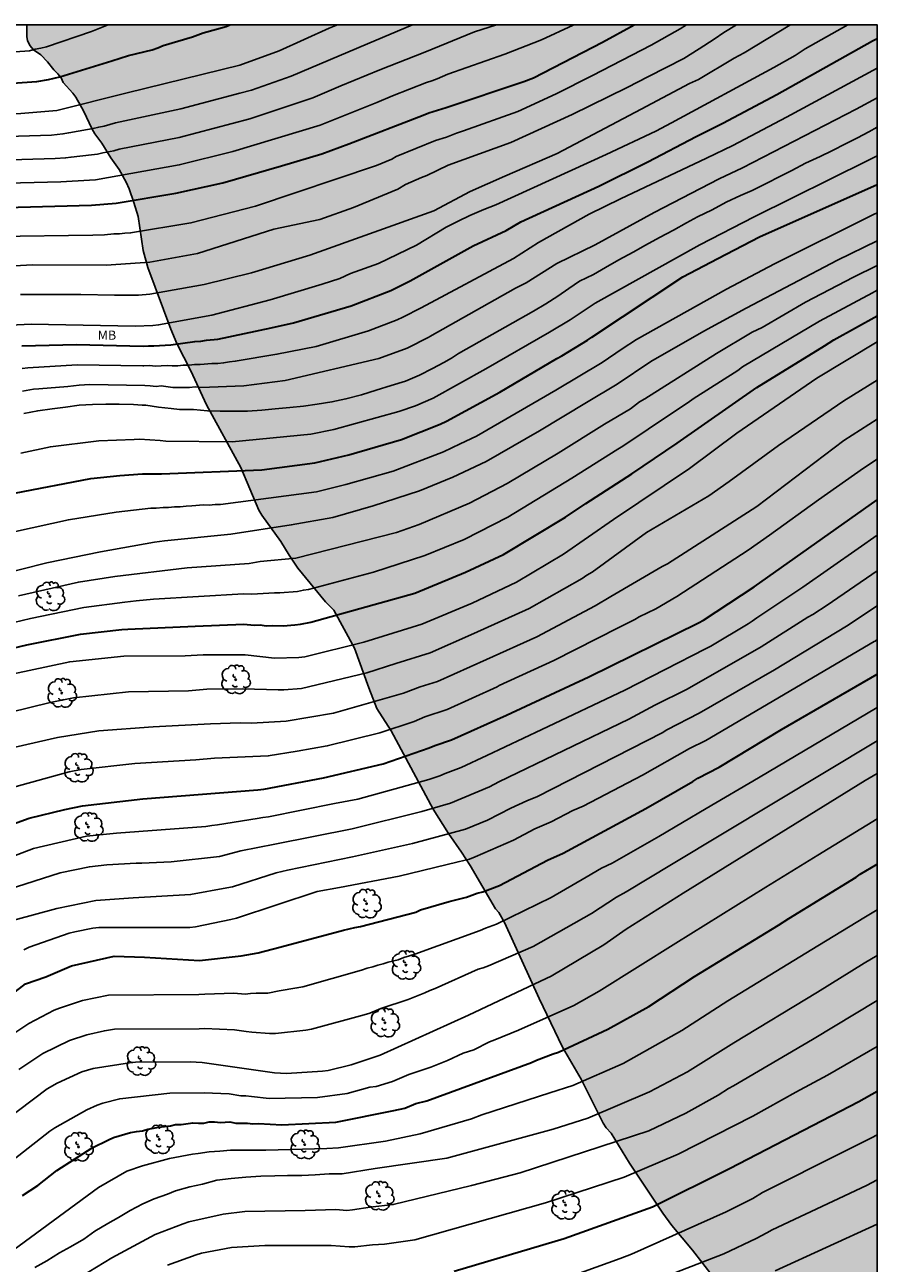
# Model space of a CAD drawing. Units: metres. Extents: x 576444 to 576794, y 4788790 to 4789041.
# Drawn here: x 576725 to 576794, y 4788940 to 4789040 of the extents above; entities that cross this region are included whole.
import ezdxf

# ---------------------------------------------------------------- set-up
doc = ezdxf.new("R2010")
doc.units = ezdxf.units.M
for name, color, linetype in [('010106', 9, 'Continuous'), ('020104', 34, 'Continuous'), ('100109', 63, 'Continuous'), ('100202', 3, 'Continuous'), ('100301', 7, 'Continuous'), ('990504', 63, 'Continuous')]:
    doc.layers.add(name, color=color, linetype=linetype)
doc.layers.add('020105', color=24, linetype='Continuous', lineweight=30)
doc.styles.add('ARIAL', font='ARIAL.TTF', dxfattribs={"height": 1})

# ---------------------------------------------------------------- blocks, each defined once
blk = doc.blocks.new('ARBOL')
blk.add_circle((0, 0), 0.0587)
for centre, radius, start, end in [((-0.28, 0.86), 0.3, 359.2878, 173.6078), ((0.1, 0.97), 0.21, 23.1565, 160.4665), ((0.44, 0.88), 0.24, 301.578, 139.328), ((-0.56, 0.38), 0.532, 92.28, 254.58), ((-0.09, 0.32), 0.12, 119.14, 310.56), ((0.66, 0.29), 0.443, 319.8556, 114.7656), ((0.82, -0.25), 0.383, 235.5275, 62.0275), ((-0.56, -0.34), 0.555, 142.64, 266.54), ((-0.3, -0.68), 0.45, 213.78, 295.32), ((-0.04, -0.38), 0.21, 189.64, 323.88), ((0.3, -0.62), 0.532, 224.67, 0.24)]:
    blk.add_arc(centre, radius, start, end)

msp = doc.modelspace()

# ---------------------------------------------------------------- hatches: boundary and pattern name
at = {"layer": '990504'}
msp.add_hatch(color=256, dxfattribs=at).paths.add_polyline_path([(576725.02, 4789040.49), (576725.02, 4789039.53), (576725.08, 4789039.22), (576725.28, 4789038.82), (576725.56, 4789038.45), (576726.16, 4789038.04), (576726.7, 4789037.49), (576727.21, 4789036.84), (576727.55, 4789036.5), (576727.83, 4789036.17), (576727.98, 4789035.79), (576728.78, 4789034.93), (576729.02, 4789034.61), (576729.63, 4789033.49), (576730.33, 4789032), (576730.56, 4789031.62), (576731.13, 4789030.87), (576731.87, 4789029.67), (576732.54, 4789028.73), (576733.11, 4789027.69), (576733.35, 4789027.16), (576733.73, 4789026.05), (576734.08, 4789024.89), (576734.5, 4789022.14), (576734.87, 4789020.75), (576736.74, 4789015.73), (576737.24, 4789014.56), (576738.37, 4789012.34), (576739.64, 4789009.57), (576742.44, 4789004.48), (576743.91, 4789001.02), (576744.13, 4789000.61), (576745.69, 4788998.46), (576746.37, 4788997.35), (576747.07, 4788996.3), (576749.31, 4788993.55), (576750, 4788992.86), (576751.67, 4788989.79), (576752.84, 4788986.54), (576753.5, 4788984.88), (576754.66, 4788983.06), (576758.09, 4788976.68), (576759.32, 4788974.7), (576760.39, 4788973.18), (576761.08, 4788972.09), (576763.14, 4788968.57), (576763.43, 4788968.26), (576763.89, 4788967.46), (576766.71, 4788961.27), (576768.61, 4788957.31), (576770.11, 4788954.7), (576771.92, 4788951.14), (576772.16, 4788950.74), (576772.55, 4788950.33), (576774.04, 4788947.89), (576776.77, 4788943.8), (576777.5, 4788942.8), (576779.17, 4788940.81), (576782.54, 4788936.47), (576784.18, 4788934.56), (576784.9, 4788933.57), (576785.54, 4788932.53), (576786.66, 4788930.46), (576787.48, 4788929.15), (576788.98, 4788927.17), (576790.69, 4788925.04), (576792.32, 4788922.58), (576793.15, 4788921.39), (576794.2, 4788919.76), (576794.2, 4789040.49)])

# ---------------------------------------------------------------- linework, layer by layer
at = {"layer": '010106', "flags": 128}
msp.add_lwpolyline([(576444.21, 4788790.51), (576794.2, 4788790.5), (576794.2, 4789040.49), (576444.21, 4789040.5)], close=True, dxfattribs=at)
at = {"layer": '020104', "flags": 128}
for points, elevation in [([(576676.27, 4789023.04), (576681.49, 4789026.76), (576683.07, 4789027.97), (576689.29, 4789031.67), (576693.27, 4789033.51), (576695.07, 4789034.18), (576699.3, 4789035.69), (576704.06, 4789036.98), (576707.42, 4789037.6), (576713.83, 4789038.21), (576718.28, 4789038.26), (576722.84, 4789038.22), (576723.3, 4789038.23), (576725.25, 4789038.39), (576725.7, 4789038.51), (576726.17, 4789038.6), (576726.62, 4789038.71), (576730.28, 4789039.96), (576731.63, 4789040.49)], 254), ([(576678.92, 4789017.66), (576681.32, 4789019.43), (576681.74, 4789019.7), (576686.05, 4789023.09), (576690.97, 4789026.38), (576692.17, 4789027.19), (576696.56, 4789029.48), (576698.78, 4789030.48), (576702.58, 4789031.7), (576703.06, 4789031.83), (576707.42, 4789032.56), (576709.71, 4789032.75), (576715.15, 4789033.09), (576720.11, 4789033.22), (576724.55, 4789033.28), (576727.46, 4789033.51), (576733.18, 4789034.95), (576742.35, 4789037.21), (576745.56, 4789038.38), (576749.63, 4789040.21), (576750.31, 4789040.49)], 256), ([(576782.76, 4789040.49), (576781.71, 4789039.87), (576780.95, 4789039.32), (576779.72, 4789038.55), (576778.47, 4789037.76), (576775.59, 4789036.29), (576773.85, 4789035.4), (576769.39, 4789033.2), (576764.41, 4789030.92), (576759.29, 4789029.07), (576757.57, 4789028.24), (576757.12, 4789028.07), (576755.82, 4789027.51), (576755.2, 4789027.13), (576751.61, 4789025.62), (576748.85, 4789024.66), (576745.13, 4789023.88), (576738.91, 4789021.88), (576735.03, 4789021.18), (576731.47, 4789020.95), (576725.49, 4789020.97), (576721.55, 4789020.76)], 262), ([(576721.63, 4789031.36), (576727.04, 4789031.51), (576727.96, 4789031.62), (576728.43, 4789031.71), (576729.97, 4789031.98), (576730.43, 4789032.06), (576730.88, 4789032.18), (576731.33, 4789032.26), (576732.25, 4789032.51), (576737.56, 4789033.67), (576742.36, 4789034.93), (576743.31, 4789035.19), (576746.54, 4789036.31), (576752.74, 4789038.94), (576756.41, 4789040.49)], 257), ([(576721.88, 4789029.46), (576727.32, 4789029.61), (576728.18, 4789029.66), (576728.62, 4789029.74), (576730.3, 4789029.93), (576730.77, 4789029.98), (576731.22, 4789030.09), (576732.11, 4789030.25), (576732.55, 4789030.37), (576737.43, 4789031.34), (576743.17, 4789032.85), (576748.3, 4789034.56), (576750.58, 4789035.53), (576753.75, 4789036.83), (576757.39, 4789038.28), (576761.44, 4789039.93), (576763.22, 4789040.49)], 258), ([(576791.81, 4789040.49), (576788.33, 4789038.53), (576787.53, 4789038), (576785.8, 4789037.01), (576777.46, 4789032.52), (576776.19, 4789031.85), (576772.16, 4789029.94), (576763.17, 4789025.85), (576762.2, 4789025.46), (576761.07, 4789024.99), (576760.12, 4789024.51), (576759.13, 4789024.02), (576756.73, 4789022.57), (576753.64, 4789021.07), (576751.35, 4789020.25), (576750.48, 4789019.85), (576749.06, 4789019.4), (576744.83, 4789018.11), (576740.08, 4789016.87), (576735.75, 4789016.08), (576735.27, 4789016.03), (576733.84, 4789015.98), (576725.38, 4789016.15), (576721.94, 4789015.98)], 264), ([(576722.32, 4789027.58), (576727.78, 4789027.71), (576730.13, 4789027.86), (576730.62, 4789027.89), (576737.42, 4789029.09), (576741.78, 4789030.18), (576748.88, 4789032.33), (576753.5, 4789034.17), (576754.76, 4789034.71), (576757.53, 4789035.8), (576757.97, 4789035.93), (576758.4, 4789036.09), (576759.27, 4789036.48), (576763.92, 4789038.12), (576766.88, 4789039.27), (576769.48, 4789040.47), (576769.53, 4789040.49)], 259), ([(576722.48, 4789023.28), (576730.39, 4789023.38), (576731.35, 4789023.4), (576732.11, 4789023.48), (576732.56, 4789023.49), (576733.01, 4789023.54), (576733.47, 4789023.56), (576738.38, 4789024.38), (576743.64, 4789025.74), (576753.48, 4789029.05), (576754.71, 4789029.57), (576755.08, 4789029.79), (576758.28, 4789031.08), (576759.17, 4789031.35), (576759.99, 4789031.67), (576760.55, 4789031.87), (576764.97, 4789033.43), (576768.09, 4789034.88), (576771.03, 4789036.36), (576775.8, 4789038.84), (576778.16, 4789040.18), (576778.7, 4789040.49)], 261), ([(576787.14, 4789040.49), (576787.09, 4789040.46), (576783.38, 4789038.21), (576782.56, 4789037.77), (576779.66, 4789036.04), (576778.94, 4789035.72), (576774.99, 4789033.63), (576768.16, 4789030.03), (576763.92, 4789028.19), (576761.09, 4789026.92), (576758.13, 4789025.36), (576748.04, 4789021.74), (576743.29, 4789020.32), (576739.45, 4789019.37), (576735.02, 4789018.59), (576734.1, 4789018.51), (576732.16, 4789018.5), (576729.43, 4789018.54), (576724.52, 4789018.55)], 263), ([(576724.64, 4789012.54), (576725.12, 4789012.6), (576729.12, 4789012.83), (576734.47, 4789012.76), (576734.55, 4789012.76), (576735.03, 4789012.78), (576735.46, 4789012.72), (576736.43, 4789012.78), (576736.86, 4789012.74), (576737.3, 4789012.76), (576737.75, 4789012.8), (576738.23, 4789012.81), (576738.66, 4789012.87), (576739.13, 4789012.87), (576740.07, 4789012.95), (576740.56, 4789012.94), (576741.03, 4789012.99), (576741.5, 4789013.07), (576741.98, 4789013.12), (576745.37, 4789013.69), (576748.57, 4789014.33), (576752.83, 4789015.61), (576755.16, 4789016.49), (576755.61, 4789016.7), (576757.1, 4789017.48), (576764.62, 4789021.49), (576766.66, 4789022.78), (576770.77, 4789025.08), (576773.31, 4789026.35), (576780.31, 4789029.65), (576782.45, 4789030.68), (576786.83, 4789032.98), (576794.2, 4789036.97)], 266), ([(576724.67, 4789010.7), (576725.58, 4789010.86), (576726.01, 4789010.87), (576728.37, 4789011.08), (576729.27, 4789011.19), (576730.16, 4789011.22), (576734.62, 4789011.15), (576735.06, 4789011.13), (576735.55, 4789011.07), (576735.96, 4789011.11), (576736.89, 4789011), (576737.32, 4789010.98), (576737.79, 4789011), (576738.27, 4789010.99), (576738.72, 4789011.03), (576739.19, 4789010.99), (576742.67, 4789011.11), (576746.04, 4789011.55), (576753.67, 4789013.35), (576755.97, 4789014.2), (576757.73, 4789015.08), (576757.82, 4789015.13), (576764.78, 4789019.06), (576765.64, 4789019.49), (576768.13, 4789021.07), (576771.25, 4789022.59), (576776.07, 4789025.23), (576781.34, 4789027.96), (576783.24, 4789028.85), (576792.48, 4789033.63), (576794.2, 4789034.55)], 267), ([(576794.2, 4789032.18), (576793.52, 4789031.79), (576792.59, 4789031.31), (576791.67, 4789030.85), (576790.52, 4789030.24), (576789.56, 4789029.79), (576788.36, 4789029.24), (576787.25, 4789028.64), (576786.34, 4789028.18), (576785.16, 4789027.59), (576784.04, 4789027.02), (576783.08, 4789026.6), (576781.91, 4789026.07), (576780.78, 4789025.45), (576779.59, 4789024.86), (576778.69, 4789024.39), (576777.64, 4789023.78), (576776.48, 4789023.19), (576775.34, 4789022.58), (576774.35, 4789021.99), (576773.18, 4789021.38), (576772.09, 4789020.76), (576771.11, 4789020.19), (576769.98, 4789019.63), (576769.11, 4789019.05), (576768.22, 4789018.42), (576767.24, 4789017.8), (576766.24, 4789017.21), (576760.14, 4789013.75), (576759.57, 4789013.38), (576758.96, 4789013.02), (576758.02, 4789012.52), (576756.96, 4789011.98), (576755.84, 4789011.51), (576754.67, 4789011.14), (576753.44, 4789010.78), (576752.25, 4789010.39), (576750.98, 4789010.06), (576749.85, 4789009.82), (576748.64, 4789009.63), (576747.54, 4789009.48), (576746.42, 4789009.35), (576745.23, 4789009.26), (576744.14, 4789009.15), (576742.98, 4789009.07), (576741.81, 4789009.05), (576740.74, 4789009.05), (576739.73, 4789009.08), (576738.59, 4789009.19), (576737.44, 4789009.21), (576736.76, 4789009.28), (576735.74, 4789009.4), (576734.7, 4789009.54), (576734.4, 4789009.56), (576733.69, 4789009.61), (576732.55, 4789009.64), (576731.44, 4789009.64), (576730.37, 4789009.61), (576729.27, 4789009.54), (576728.16, 4789009.38), (576727.09, 4789009.25), (576725.91, 4789009.1), (576724.79, 4789008.87)], 268), ([(576724.54, 4789005.65), (576726.94, 4789006.17), (576730.87, 4789006.66), (576733.75, 4789006.76), (576734.19, 4789006.78), (576735.86, 4789006.67), (576736.34, 4789006.62), (576741.74, 4789006.56), (576748.13, 4789007.2), (576750.01, 4789007.56), (576755.3, 4789009.03), (576756.65, 4789009.5), (576758.07, 4789010.12), (576762.37, 4789012.51), (576767.53, 4789015.48), (576769.23, 4789016.49), (576771.25, 4789017.85), (576779.78, 4789022.59), (576784.2, 4789024.86), (576793.5, 4789029.48), (576794.2, 4789029.84)], 269), ([(576724.1, 4788999.27), (576728.41, 4789000.23), (576732.3, 4789000.84), (576735.1, 4789001.17), (576735.55, 4789001.16), (576736.11, 4789001.22), (576736.55, 4789001.21), (576737.03, 4789001.27), (576737.49, 4789001.29), (576737.98, 4789001.33), (576738.46, 4789001.35), (576739.39, 4789001.43), (576739.87, 4789001.42), (576740.34, 4789001.46), (576740.77, 4789001.47), (576748.58, 4789002.49), (576750.98, 4789003.1), (576754.82, 4789004.18), (576758.93, 4789005.75), (576760.28, 4789006.4), (576761.61, 4789007.03), (576768.05, 4789010.76), (576771.83, 4789013.01), (576773.45, 4789014.14), (576774.61, 4789014.88), (576781.94, 4789018.99), (576785.84, 4789021.06), (576793.9, 4789025.06), (576794.2, 4789025.21)], 271), ([(576794.2, 4789022.92), (576790.98, 4789021.35), (576783.54, 4789017.43), (576780.1, 4789015.56), (576775.78, 4789013.11), (576773.05, 4789011.25), (576770.54, 4789009.76), (576766.72, 4789007.45), (576762.38, 4789004.97), (576759.68, 4789003.69), (576756.96, 4789002.57), (576753.2, 4789001.37), (576749.91, 4789000.42), (576746.53, 4788999.8), (576741.63, 4788999.06), (576736.23, 4788998.5), (576735.42, 4788998.4), (576731.03, 4788997.63), (576726.66, 4788996.73), (576722.34, 4788995.63)], 272), ([(576724.35, 4788994.04), (576729.22, 4788995.15), (576732.18, 4788995.6), (576738.06, 4788996.31), (576743.11, 4788996.68), (576744.02, 4788996.83), (576746.92, 4788997.11), (576755.09, 4788999.2), (576756.93, 4788999.85), (576761.04, 4789001.58), (576764.11, 4789003.17), (576768.24, 4789005.65), (576772.03, 4789008), (576774.13, 4789009.26), (576774.87, 4789009.82), (576775.29, 4789010.06), (576781.12, 4789013.75), (576784.03, 4789015.48), (576784.85, 4789015.88), (576788.36, 4789017.92), (576792.28, 4789019.97), (576794.2, 4789020.92)], 273), ([(576720.54, 4788991.04), (576725.32, 4788992.19), (576729.66, 4788993.08), (576732.99, 4788993.51), (576733.93, 4788993.64), (576735.32, 4788993.76), (576742.64, 4788994.21), (576743.32, 4788994.16), (576745.17, 4788994.28), (576745.61, 4788994.27), (576747.04, 4788994.4), (576747.53, 4788994.51), (576747.95, 4788994.56), (576753.22, 4788995.96), (576757.41, 4788997.31), (576760.61, 4788998.61), (576764.16, 4789000.43), (576769.36, 4789003.6), (576773.09, 4789005.96), (576773.5, 4789006.2), (576777.64, 4789008.97), (576778.83, 4789009.77), (576779.23, 4789010.06), (576782.86, 4789012.37), (576783.23, 4789012.67), (576789.51, 4789016.39), (576793.83, 4789018.7), (576794.2, 4789018.9)], 274), ([(576722.26, 4788987.35), (576728.52, 4788988.67), (576732.93, 4788989.12), (576737.9, 4788989.16), (576739.36, 4788989.24), (576742.78, 4788989.24), (576745.17, 4788988.97), (576747.16, 4788989.01), (576747.64, 4788989.08), (576752.44, 4788990.28), (576757.15, 4788991.73), (576761.24, 4788993.44), (576764.85, 4788995.14), (576768.69, 4788997.42), (576772.74, 4789000.26), (576778.92, 4789004.39), (576782.78, 4789007.28), (576789.3, 4789011.75), (576794.2, 4789014.7)], 276), ([(576794.2, 4789011.58), (576791.48, 4789009.91), (576786.17, 4789006.27), (576782.15, 4789003.35), (576780.5, 4789002.16), (576775.43, 4788999.18), (576771, 4788995.97), (576770.59, 4788995.73), (576770.2, 4788995.46), (576765.9, 4788993.01), (576761.38, 4788990.97), (576757.84, 4788989.41), (576755.05, 4788988.54), (576752.69, 4788987.76), (576747.36, 4788986.51), (576745.92, 4788986.39), (576745.46, 4788986.39), (576742.61, 4788986.48), (576739.67, 4788986.43), (576738.19, 4788986.32), (576733.29, 4788986.22), (576728.83, 4788985.75), (576726.92, 4788985.37), (576720.16, 4788983.71)], 277), ([(576794.2, 4789008.42), (576791.49, 4789006.67), (576784.4, 4789001.3), (576777.13, 4788996.63), (576776.71, 4788996.41), (576772.52, 4788993.98), (576771.25, 4788993.21), (576766.5, 4788990.69), (576762.41, 4788988.85), (576758.44, 4788987.07), (576757.02, 4788986.64), (576755.66, 4788986.12), (576749.98, 4788984.48), (576746.12, 4788983.84), (576743.31, 4788983.68), (576742.38, 4788983.71), (576739.97, 4788983.62), (576735.29, 4788983.39), (576730.89, 4788983.05), (576727.52, 4788982.51), (576723.14, 4788981.51)], 278), ([(576794.2, 4789005.16), (576793.08, 4789004.43), (576789.42, 4789001.86), (576785.43, 4788998.98), (576783.71, 4788997.74), (576777.89, 4788993.99), (576776.18, 4788992.99), (576774.84, 4788992.33), (576774.48, 4788992.11), (576773.19, 4788991.47), (576767.9, 4788988.77), (576763.44, 4788986.73), (576763.28, 4788986.64), (576759.22, 4788984.79), (576757.39, 4788984.18), (576756.53, 4788983.81), (576753.75, 4788982.88), (576749.47, 4788981.82), (576747.03, 4788981.41), (576744.66, 4788981.01), (576740.28, 4788980.82), (576738.78, 4788980.7), (576733.82, 4788980.39), (576729.44, 4788979.9), (576728.48, 4788979.73), (576720.81, 4788977.61)], 279), ([(576720.93, 4788971.72), (576725.56, 4788973.49), (576729.89, 4788974.48), (576732.33, 4788974.74), (576739.6, 4788975.27), (576740.08, 4788975.36), (576740.54, 4788975.4), (576743.75, 4788975.92), (576744.22, 4788976), (576744.69, 4788976.06), (576750.05, 4788977.13), (576751.96, 4788977.5), (576757.72, 4788979.1), (576758.62, 4788979.39), (576759.06, 4788979.59), (576760.37, 4788980.08), (576762.44, 4788981.05), (576766.93, 4788983.16), (576773.67, 4788986.37), (576780.23, 4788989.72), (576780.66, 4788989.93), (576783.69, 4788991.76), (576784.03, 4788991.98), (576784.41, 4788992.26), (576788.16, 4788994.73), (576792.64, 4788997.89), (576794.2, 4788998.96)], 281), ([(576794.2, 4788996.07), (576790.14, 4788993.29), (576788.95, 4788992.52), (576788.55, 4788992.29), (576784.77, 4788989.89), (576778.74, 4788986.43), (576776.11, 4788985.15), (576773.99, 4788983.99), (576763.42, 4788978.9), (576762.66, 4788978.5), (576759.5, 4788977.16), (576757.17, 4788976.49), (576751.49, 4788975.08), (576745.19, 4788973.82), (576742.43, 4788973.29), (576740.69, 4788972.82), (576736.76, 4788972.39), (576734.37, 4788972.29), (576733.92, 4788972.29), (576731.53, 4788972.16), (576730.12, 4788972), (576727.74, 4788971.5), (576723.52, 4788970.15)], 282), ([(576794.2, 4788993.22), (576791.7, 4788991.58), (576785.85, 4788988.01), (576779.73, 4788984.48), (576777.1, 4788983.14), (576776.7, 4788982.88), (576766.57, 4788977.71), (576765.7, 4788977.37), (576764.39, 4788976.75), (576762.5, 4788975.79), (576760.7, 4788975.04), (576756.41, 4788973.89), (576751.53, 4788972.81), (576746.24, 4788971.73), (576745.78, 4788971.6), (576745.31, 4788971.51), (576741.76, 4788970.37), (576741.3, 4788970.28), (576738.34, 4788969.73), (576733.68, 4788969.46), (576730.64, 4788969.24), (576727.47, 4788968.61), (576723.97, 4788967.64)], 283), ([(576794.2, 4788990.48), (576794.03, 4788990.36), (576793.95, 4788990.31), (576780.27, 4788982.28), (576778.94, 4788981.61), (576775.1, 4788979.44), (576770.29, 4788976.93), (576769.44, 4788976.56), (576767.67, 4788975.64), (576766.35, 4788975.09), (576764.62, 4788974.17), (576761.5, 4788972.79), (576761.04, 4788972.62), (576760.11, 4788972.4), (576755.31, 4788971.23), (576750.45, 4788970.32), (576748.65, 4788969.99), (576742.09, 4788967.82), (576741.62, 4788967.69), (576738.76, 4788967.11), (576738.29, 4788967.05), (576730.89, 4788967.06), (576730.4, 4788967), (576728.94, 4788966.71), (576728.47, 4788966.58), (576725.22, 4788965.46), (576724.77, 4788965.24)], 284), ([(576794.2, 4788984.96), (576784.53, 4788979.23), (576780.29, 4788976.74), (576776.43, 4788974.46), (576772.64, 4788972.29), (576771.78, 4788971.87), (576770.53, 4788971.14), (576767.67, 4788969.5), (576763.22, 4788967.33), (576762.33, 4788967), (576761.9, 4788966.81), (576756.59, 4788964.89), (576756.16, 4788964.74), (576755.69, 4788964.62), (576755.24, 4788964.42), (576754.43, 4788964.22), (576754.01, 4788964.09), (576753.59, 4788963.99), (576753.16, 4788963.84), (576752.71, 4788963.74), (576752.26, 4788963.58), (576747.47, 4788962.23), (576746.99, 4788962.13), (576745.55, 4788961.89), (576744.62, 4788961.72), (576743.69, 4788961.72), (576743.23, 4788961.69), (576742.78, 4788961.64), (576741.86, 4788961.71), (576739.5, 4788961.63), (576739.03, 4788961.59), (576731.67, 4788961.54), (576729.55, 4788961.11), (576727.68, 4788960.5), (576727.25, 4788960.32), (576725.18, 4788959.23), (576723.96, 4788958.42)], 286), ([(576794.2, 4788982.25), (576777.48, 4788972.19), (576773.78, 4788969.95), (576772.98, 4788969.51), (576770.95, 4788968.18), (576766.21, 4788965.51), (576762.59, 4788963.93), (576762.15, 4788963.77), (576761.75, 4788963.67), (576758.25, 4788962.08), (576757.82, 4788961.94), (576757.4, 4788961.74), (576756.05, 4788961.2), (576753.82, 4788960.45), (576752.92, 4788960.09), (576752.48, 4788959.94), (576748.19, 4788958.78), (576747.71, 4788958.7), (576745.26, 4788958.44), (576744.76, 4788958.44), (576743.34, 4788958.55), (576742.87, 4788958.58), (576741.93, 4788958.73), (576739.47, 4788958.84), (576739.05, 4788958.82), (576732.16, 4788958.77), (576731.34, 4788958.65), (576729.9, 4788958.33), (576728.51, 4788957.86), (576726.34, 4788956.8), (576724.38, 4788955.51)], 287), ([(576723.12, 4788951.25), (576726.69, 4788953.93), (576727.5, 4788954.39), (576729.51, 4788955.3), (576730.41, 4788955.59), (576733.37, 4788956.04), (576733.86, 4788956.09), (576738.3, 4788956.11), (576739.29, 4788956.06), (576745.16, 4788955.22), (576746.14, 4788955.17), (576749.07, 4788955.35), (576749.55, 4788955.42), (576751.41, 4788955.88), (576753.76, 4788956.67), (576760.96, 4788959.91), (576766.81, 4788962.69), (576767.68, 4788963.08), (576771.96, 4788965.64), (576773.78, 4788966.91), (576778.41, 4788969.84), (576793.23, 4788979.02), (576794.2, 4788979.58)], 288), ([(576794.2, 4788975.9), (576789.37, 4788972.95), (576785.14, 4788970.34), (576777.83, 4788965.79), (576771.59, 4788961.87), (576769.53, 4788960.7), (576765.03, 4788958.71), (576763.09, 4788957.92), (576762.65, 4788957.76), (576761.38, 4788957.11), (576760.53, 4788956.82), (576759.25, 4788956.23), (576757.88, 4788955.69), (576756.09, 4788955.08), (576754.77, 4788954.52), (576753.43, 4788954.12), (576752.94, 4788954.06), (576751.09, 4788953.55), (576748.68, 4788953.21), (576744.74, 4788953.15), (576743.3, 4788953.29), (576742.84, 4788953.36), (576742.43, 4788953.37), (576741.49, 4788953.52), (576739.46, 4788953.61), (576736.66, 4788953.56), (576732.59, 4788953.12), (576731.22, 4788952.77), (576730.76, 4788952.61), (576729.9, 4788952.22), (576727.3, 4788950.76), (576726.89, 4788950.49), (576722.22, 4788946.83)], 289), ([(576712.91, 4788932.73), (576730.86, 4788945.91), (576733.16, 4788947.22), (576734.43, 4788947.65), (576736.62, 4788948.25), (576738.5, 4788948.6), (576738.97, 4788948.66), (576739.86, 4788948.79), (576740.73, 4788948.85), (576741.59, 4788948.93), (576744.48, 4788948.93), (576749.42, 4788949.06), (576750.39, 4788949.12), (576754.2, 4788949.67), (576757.03, 4788950.26), (576761.21, 4788951.48), (576762.03, 4788951.8), (576767.56, 4788953.61), (576769.43, 4788954.21), (576773.54, 4788956), (576778.32, 4788958.66), (576782.06, 4788961.08), (576788.87, 4788965.25), (576793.1, 4788967.83), (576794.2, 4788968.49)], 291), ([(576794.2, 4788964.78), (576793.14, 4788964.16), (576789.34, 4788961.79), (576782.53, 4788957.67), (576778.77, 4788955.32), (576775.69, 4788953.69), (576770.66, 4788951.53), (576767.84, 4788950.64), (576759.2, 4788948.28), (576753.36, 4788947.44), (576750.69, 4788947.02), (576749.63, 4788947.01), (576748.47, 4788946.94), (576747.39, 4788946.87), (576746.23, 4788946.87), (576745.21, 4788946.84), (576744.05, 4788946.83), (576742.85, 4788946.74), (576741.64, 4788946.63), (576740.49, 4788946.49), (576739.32, 4788946.18), (576738.29, 4788945.94), (576737.11, 4788945.64), (576736.46, 4788945.35), (576735.39, 4788944.97), (576734.46, 4788944.58), (576733.42, 4788944.02), (576732.49, 4788943.46), (576731.61, 4788942.96), (576730.55, 4788942.35), (576729.65, 4788941.7), (576728.57, 4788941.07), (576727.69, 4788940.57), (576726.66, 4788939.93), (576725.67, 4788939.39)], 292), ([(576794.2, 4788961.1), (576788.94, 4788957.93), (576782.5, 4788954.17), (576782.09, 4788953.95), (576781.25, 4788953.41), (576778.64, 4788951.94), (576775.61, 4788950.52), (576765.15, 4788947.1), (576761.2, 4788946.06), (576754.83, 4788944.51), (576752.96, 4788944.31), (576751.53, 4788944.09), (576751.07, 4788944.04), (576750.15, 4788944.1), (576747.68, 4788944.02), (576742.76, 4788943.94), (576741, 4788943.73), (576738.2, 4788943.1), (576737.73, 4788942.95), (576735.47, 4788942.07), (576731.95, 4788940.18), (576728.21, 4788937.89)], 293), ([(576794.2, 4788957.38), (576790.16, 4788955.03), (576787.57, 4788953.66), (576784.09, 4788951.7), (576778.01, 4788948.61), (576773.61, 4788946.75), (576767.23, 4788944.66), (576756.58, 4788941.64), (576754.13, 4788941.29), (576753.14, 4788941.24), (576751.71, 4788941.07), (576751.24, 4788941.07), (576749.78, 4788941.18), (576744.4, 4788941.19), (576741.68, 4788941.03), (576739.23, 4788940.55), (576738.8, 4788940.43), (576736.46, 4788939.58)], 294), ([(576794.2, 4788950.19), (576793.73, 4788949.93), (576791.52, 4788948.82), (576784.88, 4788945.48), (576784.07, 4788944.99), (576781.91, 4788943.92), (576774.21, 4788940.47), (576773.28, 4788940.13), (576765.78, 4788937.41)], 296), ([(576794.2, 4788946.51), (576793.34, 4788946.06), (576785.66, 4788942.45), (576785.23, 4788942.2), (576784.36, 4788941.76), (576781.72, 4788940.5), (576774.73, 4788937.79)], 297), ([(576785.9, 4788939.13), (576794.2, 4788942.91)], 298)]:
    msp.add_lwpolyline(points, dxfattribs=dict(at, elevation=elevation))
at = {"layer": '020105', "flags": 128}
for points, elevation in [([(576721.31, 4789025.58), (576730.3, 4789025.82), (576732.28, 4789025.99), (576737.16, 4789026.79), (576740.98, 4789027.64), (576745.73, 4789029.01), (576749.03, 4789029.99), (576751.23, 4789030.8), (576757.26, 4789033.14), (576757.72, 4789033.33), (576759.13, 4789033.78), (576765.46, 4789035.89), (576766.23, 4789036.19), (576771.85, 4789039.08), (576774.43, 4789040.49)], 260), ([(576723.87, 4789035.74), (576725.85, 4789035.89), (576726.78, 4789036.05), (576727.72, 4789036.27), (576731.93, 4789037.56), (576733.3, 4789038), (576735.23, 4789038.47), (576735.68, 4789038.62), (576736.11, 4789038.8), (576738.49, 4789039.51), (576739.37, 4789039.84), (576741.25, 4789040.37), (576741.54, 4789040.49)], 255), ([(576724.61, 4789014.37), (576729.07, 4789014.49), (576734.48, 4789014.36), (576734.93, 4789014.38), (576735.37, 4789014.37), (576736.74, 4789014.47), (576738.69, 4789014.73), (576739.17, 4789014.76), (576739.65, 4789014.84), (576740.55, 4789014.93), (576744.9, 4789015.85), (576746.72, 4789016.26), (576751.41, 4789017.64), (576754.63, 4789018.88), (576756.2, 4789019.67), (576761.33, 4789022.52), (576764.01, 4789023.75), (576765.22, 4789024.46), (576771.55, 4789027.38), (576775.53, 4789029.34), (576779.47, 4789031.42), (576781.65, 4789032.5), (576786.03, 4789034.83), (576793.83, 4789039.2), (576794.2, 4789039.39)], 265), ([(576724.01, 4789002.4), (576730.24, 4789003.58), (576732.59, 4789003.82), (576734.44, 4789003.97), (576735.98, 4789003.95), (576744.13, 4789004.29), (576748.45, 4789004.87), (576751.23, 4789005.5), (576755.5, 4789006.75), (576758.64, 4789008.01), (576759.17, 4789008.26), (576763.49, 4789010.62), (576768.13, 4789013.35), (576768.54, 4789013.55), (576770.64, 4789014.83), (576770.98, 4789015.09), (576778.4, 4789019.99), (576781.23, 4789021.47), (576784.62, 4789023.24), (576794.2, 4789027.5)], 270), ([(576720.68, 4788989.01), (576725.04, 4788990.05), (576729.38, 4788990.92), (576732.75, 4788991.3), (576733.24, 4788991.32), (576738.71, 4788991.57), (576742.67, 4788991.73), (576743.53, 4788991.65), (576744.02, 4788991.67), (576744.5, 4788991.6), (576744.98, 4788991.63), (576745.89, 4788991.6), (576746.83, 4788991.67), (576747.29, 4788991.72), (576748.13, 4788991.9), (576756.58, 4788994.26), (576760.7, 4788995.97), (576763.8, 4788997.4), (576768.85, 4789000.43), (576770.49, 4789001.54), (576774.24, 4789003.96), (576777.94, 4789006.46), (576784.42, 4789010.98), (576789.91, 4789014.39), (576790.66, 4789014.87), (576794.2, 4789016.81)], 275), ([(576711.19, 4788967.39), (576712.78, 4788969.1), (576714.38, 4788970.26), (576717.1, 4788972.34), (576719.66, 4788973.89), (576720.1, 4788974.09), (576725.22, 4788975.96), (576728.13, 4788976.66), (576729.55, 4788976.95), (576734.45, 4788977.52), (576743.82, 4788978.25), (576744.3, 4788978.32), (576749.15, 4788979.24), (576754, 4788980.37), (576757.76, 4788981.66), (576758.22, 4788981.86), (576759.56, 4788982.33), (576764.04, 4788984.32), (576770.75, 4788987.45), (576779.66, 4788991.84), (576780.07, 4788992.07), (576784.2, 4788994.78), (576794.2, 4789001.86)], 280), ([(576722.47, 4788960.59), (576724.92, 4788962.46), (576726.57, 4788963.04), (576728.67, 4788963.94), (576732.13, 4788964.72), (576734.6, 4788964.65), (576739.06, 4788964.36), (576742.46, 4788964.74), (576743.85, 4788964.99), (576745.61, 4788965.46), (576750.79, 4788966.84), (576751.72, 4788967.05), (576752.16, 4788967.12), (576756.67, 4788968.29), (576757.05, 4788968.48), (576759.38, 4788969.18), (576760.78, 4788969.52), (576761.67, 4788969.84), (576762.13, 4788969.96), (576763.47, 4788970.48), (576767.38, 4788972.53), (576768.65, 4788973.1), (576775.38, 4788976.73), (576779.21, 4788978.94), (576779.62, 4788979.21), (576781.34, 4788980.11), (576786.41, 4788983.17), (576790.73, 4788985.67), (576794.2, 4788987.66)], 285), ([(576724.68, 4788945.25), (576725.93, 4788946.07), (576727.46, 4788947.29), (576730.35, 4788949.13), (576731.66, 4788949.79), (576732.07, 4788949.96), (576733.46, 4788950.37), (576733.94, 4788950.46), (576734.43, 4788950.51), (576734.88, 4788950.65), (576735.33, 4788950.72), (576735.75, 4788950.82), (576736.71, 4788950.92), (576737.13, 4788951.03), (576737.57, 4788951.03), (576738.52, 4788951.15), (576738.98, 4788951.13), (576739.43, 4788951.14), (576739.85, 4788951.23), (576740.28, 4788951.23), (576740.77, 4788951.19), (576741.54, 4788951.23), (576742.02, 4788951.14), (576742.98, 4788951.13), (576743.42, 4788951.08), (576743.86, 4788951.1), (576745.77, 4788951), (576750.17, 4788951.22), (576754.89, 4788952.16), (576755.77, 4788952.35), (576756.68, 4788952.72), (576757.57, 4788952.96), (576766.08, 4788956.07), (576766.49, 4788956.27), (576767.84, 4788956.78), (576768.28, 4788956.92), (576772.29, 4788958.77), (576775.62, 4788960.63), (576779.35, 4788963.07), (576786.17, 4788967.24), (576787.01, 4788967.79), (576792.48, 4788971.14), (576792.82, 4788971.38), (576794.2, 4788972.2)], 290), ([(576759.79, 4788939.09), (576768.74, 4788941.76), (576775.93, 4788944.32), (576782.19, 4788947.45), (576792.7, 4788952.89), (576794.2, 4788953.73)], 295)]:
    msp.add_lwpolyline(points, dxfattribs=dict(at, elevation=elevation))
at = {"layer": '100109', "flags": 128}
msp.add_lwpolyline([(576725.02, 4789040.49), (576725.02, 4789039.53), (576725.08, 4789039.22), (576725.28, 4789038.82), (576725.56, 4789038.45), (576726.16, 4789038.04), (576726.7, 4789037.49), (576727.21, 4789036.84), (576727.55, 4789036.5), (576727.83, 4789036.17), (576727.98, 4789035.79), (576728.78, 4789034.93), (576729.02, 4789034.61), (576729.63, 4789033.49), (576730.33, 4789032), (576730.56, 4789031.62), (576731.13, 4789030.87), (576731.87, 4789029.67), (576732.54, 4789028.73), (576733.11, 4789027.69), (576733.35, 4789027.16), (576733.73, 4789026.05), (576734.08, 4789024.89), (576734.5, 4789022.14), (576734.87, 4789020.75), (576736.74, 4789015.73), (576737.24, 4789014.56), (576738.37, 4789012.34), (576739.64, 4789009.57), (576742.44, 4789004.48), (576743.91, 4789001.02), (576744.13, 4789000.61), (576745.69, 4788998.46), (576746.37, 4788997.35), (576747.07, 4788996.3), (576749.31, 4788993.55), (576750, 4788992.86), (576751.67, 4788989.79), (576752.84, 4788986.54), (576753.5, 4788984.88), (576754.66, 4788983.06), (576758.09, 4788976.68), (576759.32, 4788974.7), (576760.39, 4788973.18), (576761.08, 4788972.09), (576763.14, 4788968.57), (576763.43, 4788968.26), (576763.89, 4788967.46), (576766.71, 4788961.27), (576768.61, 4788957.31), (576770.11, 4788954.7), (576771.92, 4788951.14), (576772.16, 4788950.74), (576772.55, 4788950.33), (576774.04, 4788947.89), (576776.77, 4788943.8), (576777.5, 4788942.8), (576779.17, 4788940.81), (576782.54, 4788936.47)], dxfattribs=at)

# ---------------------------------------------------------------- block references
at = {"layer": '100202', "rotation": 359.9987685839998}
for p in [(576726.91, 4788993.99, 275.44), (576742.01, 4788987.22, 274.41), (576727.87, 4788986.13, 277.29), (576729.22, 4788980.04, 279.79), (576730.03, 4788975.22, 281.14), (576752.66, 4788968.99, 284.82), (576755.87, 4788963.99, 286.51), (576754.15, 4788959.3, 287.93), (576734.31, 4788956.17, 289.12), (576735.8, 4788949.81, 290.41), (576729.23, 4788949.2, 289.69), (576747.63, 4788949.39, 291.16), (576753.7, 4788945.21, 292.9), (576768.85, 4788944.47, 294.52)]:
    msp.add_blockref('ARBOL', p, dxfattribs=at)

# ---------------------------------------------------------------- texts
at = {"layer": '100301', "style": 'ARIAL'}
msp.add_text('MB', height=0.75, rotation=359.9988, dxfattribs=at).set_placement((576730.79, 4789014.87))

doc.saveas('drawing.dxf')
